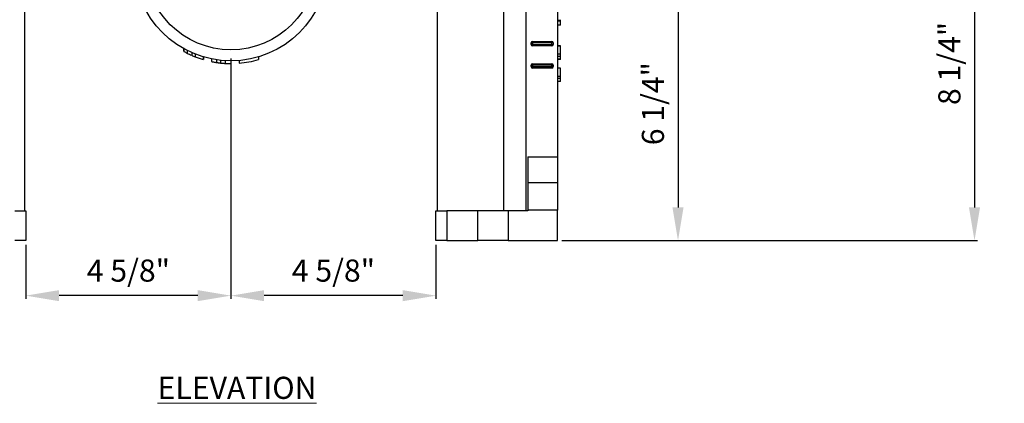
# Model space of a CAD drawing. Units: inches. Extents: x 5079.7 to 5150.4, y -3992.9 to -3933.1.
# Drawn here: x 5091.3 to 5113.5, y -3992.9 to -3984.2 of the extents above; entities that cross this region are included whole.
import ezdxf

# ---------------------------------------------------------------- set-up
doc = ezdxf.new("R2010")
doc.units = ezdxf.units.IN
doc.header["$MEASUREMENT"] = 0
doc.layers.add('A-DETL-MBND', color=160, linetype='Continuous', lineweight=9)
doc.layers.add('G-ANNO-TEXT', color=231, linetype='Continuous', lineweight=9)
doc.styles.add('Arial', font='arial.ttf', dxfattribs={"height": 0.5})
doc.styles.add('Arial_2', font='arial.ttf', dxfattribs={"height": 2})
doc.dimstyles.new('Default_linear_style', dxfattribs={"dimscale": 12, "dimtxt": 0.5, "dimasz": 2, "dimexe": 0.023438, "dimexo": 0.03125, "dimgap": 0.0625, "dimtad": 1, "dimdec": 4, "dimrnd": 0.0625, "dimzin": 0, "dimdsep": 46, "dimlunit": 5, "dimtxsty": 'Arial', "dimcen": 0.09, "dimazin": 0, "dimtfac": 0.5, "dimtdec": 4, "dimtix": 1, "dimtmove": 0, "dimatfit": 3, "dimfxl": 1, "dimtvp": 1, "dimtfill": 1, "dimfrac": 2, "dimtolj": 1, "dimtzin": 0, "dimarcsym": 2})

# ---------------------------------------------------------------- blocks, each defined once
blk = doc.blocks.new('*D139')
at = {"layer": 'A-DETL-MBND', "color": 0, "lineweight": -2, "transparency": 16777216}
for p, q in [((5096.06, -3985.066), (5096.06, -3990.5)), ((5100.692, -3989.279), (5100.692, -3990.5)), ((5099.942, -3990.43), (5096.81, -3990.43))]:
    blk.add_line(p, q, dxfattribs=at)
at = {"layer": 'A-DETL-MBND', "color": 0, "transparency": 16777216}
for points in [[(5096.81, -3990.305), (5096.81, -3990.555), (5096.06, -3990.43)], [(5099.942, -3990.305), (5099.942, -3990.555), (5100.692, -3990.43)]]:
    blk.add_solid(points, dxfattribs=at)
at = {"layer": 'Defpoints', "color": 0, "transparency": 16777216}
for p in [(5096.06, -3984.972), (5100.692, -3989.185), (5096.06, -3990.43)]:
    blk.add_point(p, dxfattribs=at)
at = {"layer": 'A-DETL-MBND', "color": 0, "transparency": 16777216, "insert": (5098.376, -3989.613), "char_height": 0.5, "attachment_point": 2, "style": 'Arial'}
blk.add_mtext('\\A1;4 5/8"', dxfattribs=at)
blk = doc.blocks.new('*D140')
at = {"layer": 'A-DETL-MBND', "color": 0, "lineweight": -2, "transparency": 16777216}
for p, q in [((5096.06, -3985.066), (5096.06, -3990.5)), ((5091.428, -3989.279), (5091.428, -3990.5)), ((5095.31, -3990.43), (5092.178, -3990.43))]:
    blk.add_line(p, q, dxfattribs=at)
at = {"layer": 'A-DETL-MBND', "color": 0, "transparency": 16777216}
for points in [[(5092.178, -3990.305), (5092.178, -3990.555), (5091.428, -3990.43)], [(5095.31, -3990.305), (5095.31, -3990.555), (5096.06, -3990.43)]]:
    blk.add_solid(points, dxfattribs=at)
at = {"layer": 'Defpoints', "color": 0, "transparency": 16777216}
for p in [(5096.06, -3984.972), (5091.428, -3989.185), (5091.428, -3990.43)]:
    blk.add_point(p, dxfattribs=at)
at = {"layer": 'A-DETL-MBND', "color": 0, "transparency": 16777216, "insert": (5093.744, -3989.613), "char_height": 0.5, "attachment_point": 2, "style": 'Arial'}
blk.add_mtext('\\A1;4 5/8"', dxfattribs=at)
blk = doc.blocks.new('*D141')
at = {"layer": 'A-DETL-MBND', "color": 0, "lineweight": -2, "transparency": 16777216}
for p, q in [((5098.191, -3982.935), (5106.232, -3982.935)), ((5106.161, -3983.685), (5106.161, -3988.435)), ((5103.535, -3989.185), (5106.232, -3989.185))]:
    blk.add_line(p, q, dxfattribs=at)
at = {"layer": 'A-DETL-MBND', "color": 0, "transparency": 16777216}
for points in [[(5106.036, -3983.685), (5106.286, -3983.685), (5106.161, -3982.935)], [(5106.036, -3988.435), (5106.286, -3988.435), (5106.161, -3989.185)]]:
    blk.add_solid(points, dxfattribs=at)
at = {"layer": 'Defpoints', "color": 0, "transparency": 16777216}
for p in [(5098.097, -3982.935), (5103.442, -3989.185), (5106.161, -3989.185)]:
    blk.add_point(p, dxfattribs=at)
at = {"layer": 'A-DETL-MBND', "color": 0, "transparency": 16777216, "insert": (5105.344, -3986.089), "char_height": 0.5, "attachment_point": 2, "rotation": 90, "style": 'Arial'}
blk.add_mtext('\\A1;6 1/4"', dxfattribs=at)
blk = doc.blocks.new('*D142')
at = {"layer": 'A-DETL-MBND', "color": 0, "lineweight": -2, "transparency": 16777216}
for p, q in [((5112.498, -3980.935), (5112.929, -3980.935)), ((5112.859, -3981.685), (5112.859, -3988.435)), ((5103.535, -3989.185), (5112.929, -3989.185))]:
    blk.add_line(p, q, dxfattribs=at)
at = {"layer": 'A-DETL-MBND', "color": 0, "transparency": 16777216}
for points in [[(5112.734, -3981.685), (5112.984, -3981.685), (5112.859, -3980.935)], [(5112.734, -3988.435), (5112.984, -3988.435), (5112.859, -3989.185)]]:
    blk.add_solid(points, dxfattribs=at)
at = {"layer": 'Defpoints', "color": 0, "transparency": 16777216}
for p in [(5112.404, -3980.935), (5103.442, -3989.185), (5112.859, -3989.185)]:
    blk.add_point(p, dxfattribs=at)
at = {"layer": 'A-DETL-MBND', "color": 0, "transparency": 16777216, "insert": (5112.042, -3985.18), "char_height": 0.5, "attachment_point": 2, "rotation": 90, "style": 'Arial'}
blk.add_mtext('\\A1;8 1/4"', dxfattribs=at)

msp = doc.modelspace()

# ---------------------------------------------------------------- linework, layer by layer
at = {"color": 7, "linetype": 'Continuous', "lineweight": 25}
for p, q in [((5102.22172, -3970.4649), (5102.22172, -3988.5149)), ((5091.39792, -3971.1349), (5091.39792, -3988.5149)), ((5100.72172, -3971.1349), (5100.72172, -3988.5149)), ((5102.73172, -3988.5149), (5102.73172, -3980.2849)), ((5103.44172, -3980.2849), (5103.44172, -3987.2949)), ((5103.50422, -3984.21224), (5103.44172, -3984.21224)), ((5103.50422, -3984.21759), (5103.44172, -3984.21759)), ((5103.50422, -3984.22408), (5103.44172, -3984.22408)), ((5103.50422, -3984.21224), (5103.50422, -3984.19371)), ((5103.50422, -3984.22408), (5103.50422, -3984.21759)), ((5103.50422, -3984.31374), (5103.44172, -3984.31374)), ((5102.87454, -3984.6849), (5103.31204, -3984.6849)), ((5102.87454, -3984.6849), (5102.87454, -3984.71615)), ((5103.31204, -3984.6849), (5103.31204, -3984.71615)), ((5094.99171, -3984.8439), (5094.99171, -3984.9039)), ((5094.99732, -3984.84703), (5094.99732, -3984.90703)), ((5095.07024, -3984.88577), (5095.07024, -3984.94577)), ((5102.84329, -3984.71615), (5102.87454, -3984.71615)), ((5102.84329, -3984.75207), (5102.84329, -3984.71615)), ((5102.87454, -3984.75207), (5102.84329, -3984.75207)), ((5103.31204, -3984.71615), (5102.87454, -3984.71615)), ((5102.87454, -3984.71615), (5102.87454, -3984.75207)), ((5102.87454, -3984.75207), (5103.31204, -3984.75207)), ((5102.87454, -3984.75207), (5102.87454, -3984.78332)), ((5103.31204, -3984.78332), (5102.87454, -3984.78332)), ((5103.31204, -3984.75207), (5103.31204, -3984.71615)), ((5103.34329, -3984.71615), (5103.31204, -3984.71615)), ((5103.31204, -3984.75207), (5103.34329, -3984.75207)), ((5103.31204, -3984.75207), (5103.31204, -3984.78332)), ((5103.34329, -3984.71615), (5103.34329, -3984.75207)), ((5103.50422, -3984.78105), (5103.44172, -3984.78105)), ((5103.50422, -3984.78874), (5103.44172, -3984.78874)), ((5103.50422, -3984.78696), (5103.50422, -3984.78105)), ((5103.50422, -3984.97354), (5103.50422, -3984.78874)), ((5095.17681, -3984.93626), (5095.17681, -3984.99626)), ((5095.24972, -3984.96687), (5095.24972, -3985.02687)), ((5095.43482, -3985.03121), (5095.43482, -3985.09121)), ((5095.44043, -3985.03288), (5095.44043, -3985.09288)), ((5095.62232, -3985.0782), (5095.62232, -3985.1382)), ((5095.7324, -3985.09776), (5095.7324, -3985.15776)), ((5095.82731, -3985.11001), (5095.82731, -3985.17001)), ((5095.933, -3985.11872), (5095.933, -3985.17872)), ((5096.05684, -3985.1224), (5096.05684, -3985.1824)), ((5096.05982, -3985.1224), (5096.05982, -3985.1824)), ((5096.24732, -3985.11435), (5096.24732, -3985.17435)), ((5096.68482, -3985.03121), (5096.68482, -3985.09121)), ((5103.50422, -3984.97354), (5103.44172, -3984.97354)), ((5103.50422, -3985.02336), (5103.44172, -3985.02336)), ((5103.50422, -3985.0849), (5103.44172, -3985.0849)), ((5103.50422, -3985.08874), (5103.44172, -3985.08874)), ((5103.50422, -3985.02336), (5103.50422, -3984.97354)), ((5103.50422, -3985.0849), (5103.50422, -3985.02336)), ((5103.50422, -3985.08874), (5103.50422, -3985.0849)), ((5102.84329, -3985.21615), (5102.87454, -3985.21615)), ((5102.84329, -3985.25207), (5102.84329, -3985.21615)), ((5102.84329, -3985.25207), (5102.87454, -3985.25207)), ((5102.87454, -3985.1849), (5103.31204, -3985.1849)), ((5102.87454, -3985.1849), (5102.87454, -3985.21615)), ((5103.31204, -3985.21615), (5102.87454, -3985.21615)), ((5102.87454, -3985.21615), (5102.87454, -3985.25207)), ((5102.87454, -3985.25207), (5103.31204, -3985.25207)), ((5102.87454, -3985.28332), (5102.87454, -3985.25207)), ((5103.31204, -3985.28332), (5102.87454, -3985.28332)), ((5103.31204, -3985.21615), (5103.31204, -3985.1849)), ((5103.31204, -3985.21615), (5103.34329, -3985.21615)), ((5103.31204, -3985.25207), (5103.31204, -3985.21615)), ((5103.31204, -3985.25207), (5103.34329, -3985.25207)), ((5103.31204, -3985.25207), (5103.31204, -3985.28332)), ((5103.34329, -3985.21615), (5103.34329, -3985.25207)), ((5103.50422, -3985.28874), (5103.44172, -3985.28874)), ((5103.50422, -3985.47354), (5103.50422, -3985.28874)), ((5103.50422, -3985.47354), (5103.44172, -3985.47354)), ((5103.50422, -3985.52336), (5103.44172, -3985.52336)), ((5103.50422, -3985.5849), (5103.44172, -3985.5849)), ((5103.50422, -3985.52336), (5103.50422, -3985.47354)), ((5103.50422, -3985.5849), (5103.50422, -3985.52336)), ((5102.77172, -3987.2949), (5102.77172, -3987.8724)), ((5102.77172, -3987.2949), (5103.44172, -3987.2949)), ((5103.44172, -3987.2949), (5103.44172, -3987.8724)), ((5102.77172, -3987.8724), (5103.44172, -3987.8724)), ((5102.77172, -3987.8724), (5102.77172, -3988.4974)), ((5103.44172, -3987.8724), (5103.44172, -3988.4974)), ((5091.17792, -3988.5149), (5091.42792, -3988.5149)), ((5091.42792, -3988.5149), (5091.42792, -3989.1849)), ((5100.69172, -3989.1849), (5100.69172, -3988.5149)), ((5100.69172, -3988.5149), (5100.94172, -3988.5149)), ((5100.94172, -3988.5149), (5100.94172, -3989.1849)), ((5101.63797, -3988.5149), (5100.94172, -3988.5149)), ((5101.63797, -3989.1849), (5101.63797, -3988.5149)), ((5102.32547, -3988.5149), (5101.63797, -3988.5149)), ((5102.77172, -3988.5149), (5102.32547, -3988.5149)), ((5102.32547, -3988.5149), (5102.32547, -3989.1849)), ((5102.77172, -3988.4974), (5102.77172, -3988.5149)), ((5103.44172, -3988.4974), (5102.77172, -3988.4974)), ((5103.44172, -3989.1849), (5103.44172, -3988.4974)), ((5091.42792, -3989.1849), (5091.17792, -3989.1849)), ((5100.94172, -3989.1849), (5100.69172, -3989.1849)), ((5100.94172, -3989.1849), (5101.63797, -3989.1849)), ((5102.32547, -3989.1849), (5101.63797, -3989.1849)), ((5102.32547, -3989.1849), (5103.44172, -3989.1849))]:
    msp.add_line(p, q, dxfattribs=at)
for radius in [2.1875, 1.9375]:
    msp.add_circle((5096.05982, -3982.9349), radius, dxfattribs=at)
for centre, radius, start, end in [((5102.87454, -3984.71615), 0.03125, 90, 180), ((5103.31204, -3984.71615), 0.03125, 0, 90), ((5096.05982, -3982.9949), 2.1875, 240.940719, 243.103454), ((5102.87454, -3984.75207), 0.03125, 180, 270), ((5103.31204, -3984.75207), 0.03125, 270, 0), ((5096.05982, -3982.9949), 2.1875, 243.103454, 246.192629), ((5096.05982, -3982.9949), 2.1875, 246.192629, 248.26405), ((5096.05982, -3982.9949), 2.1875, 248.26405, 253.39845), ((5096.05982, -3982.9949), 2.1875, 274.9171, 286.60155), ((5102.87454, -3985.21615), 0.03125, 90, 180), ((5102.87454, -3985.25207), 0.03125, 180, 270), ((5103.31204, -3985.21615), 0.03125, 0, 90), ((5103.31204, -3985.25207), 0.03125, 270, 0)]:
    msp.add_arc(centre, radius, start, end, dxfattribs=at)
for points, knots in [([(5103.50422, -3984.31374), (5103.50422, -3984.31258), (5103.50422, -3984.31024), (5103.50422, -3984.28654), (5103.50422, -3984.25602), (5103.50422, -3984.23473), (5103.50422, -3984.22408)], [0, 0, 0, 0, 0.27992719, 0.55906295, 0.77934784, 1, 1, 1, 1]), ([(5095.62232, -3985.1382), (5095.62247, -3985.13823), (5095.6227, -3985.13828), (5095.62767, -3985.13929), (5095.63759, -3985.14128), (5095.65492, -3985.14463), (5095.67731, -3985.14874), (5095.70364, -3985.15329), (5095.72282, -3985.15627), (5095.7324, -3985.15776)], [0, 0, 0, 0, 0.25120934, 0.37686957, 0.50163823, 0.62630293, 0.75093291, 0.87564309, 1, 1, 1, 1]), ([(5095.7324, -3985.15776), (5095.74221, -3985.1592), (5095.76187, -3985.1621), (5095.78903, -3985.16562), (5095.81261, -3985.16842), (5095.82242, -3985.16948), (5095.82731, -3985.17001)], [0, 0, 0, 0, 0.24991963, 0.5004275, 0.75082509, 1, 1, 1, 1]), ([(5095.82731, -3985.17001), (5095.83182, -3985.17048), (5095.84078, -3985.17143), (5095.86574, -3985.17383), (5095.89778, -3985.17651), (5095.92124, -3985.17798), (5095.933, -3985.17872)], [0, 0, 0, 0, 0.250772997, 0.498261086, 0.748347058, 1, 1, 1, 1]), ([(5095.933, -3985.17872), (5095.94811, -3985.1795), (5095.97834, -3985.18107), (5096.01211, -3985.18192), (5096.03333, -3985.18225), (5096.04991, -3985.18239), (5096.05407, -3985.18239), (5096.05684, -3985.1824)], [0, 0, 0, 0, 0.248756095, 0.497808815, 0.623116182, 0.748695863, 1, 1, 1, 1]), ([(5096.05684, -3985.1824), (5096.0578, -3985.1824), (5096.05952, -3985.1824), (5096.05973, -3985.1824), (5096.05982, -3985.1824)], [0, 0, 0, 0, 0.55994239, 1, 1, 1, 1])]:
    msp.add_open_spline(points, degree=3, knots=knots, dxfattribs=at)

# ---------------------------------------------------------------- texts
at = {"layer": 'G-ANNO-TEXT', "color": 7, "insert": (5094.40443, -3992.26438), "char_height": 0.5, "width": 2.4290372, "attachment_point": 1, "style": 'Arial_2'}
msp.add_mtext('{\\fArial|b1|i0|c0|p34;\\LELEVATION}', dxfattribs=at)

# ---------------------------------------------------------------- dimensions: what is measured, and where the dimension line sits
at = {"layer": 'A-DETL-MBND'}
for base, p1, picture, middle in [((5112.85858, -3989.1849), (5112.40422, -3980.9349), '*D142', (5112.85858, -3985.17975)), ((5106.16139, -3989.1849), (5098.09732, -3982.9349), '*D141', (5106.16139, -3986.0887))]:
    dim = msp.add_linear_dim(base=base, p1=p1, p2=(5103.44172, -3989.1849), angle=90, dimstyle='Default_linear_style', override={"dimscale": 3, "dimtxt": 1, "dimasz": 0.25, "dimgap": 0.1, "dimpost": '"', "dimfxl": 15.5, "dimtfill": 0}, dxfattribs=at)
    dim.commit()
    dim.dimension.update_dxf_attribs({"geometry": picture, "text_midpoint": middle, "dimtype": 160})
for base, p1, p2, picture, middle in [((5091.42792, -3990.43012), (5096.05982, -3984.9724), (5091.42792, -3989.1849), '*D140', (5093.74387, -3990.43012)), ((5096.05982, -3990.43012), (5100.69172, -3989.1849), (5096.05982, -3984.9724), '*D139', (5098.37577, -3990.43012))]:
    dim = msp.add_linear_dim(base=base, p1=p1, p2=p2, dimstyle='Default_linear_style', override={"dimscale": 3, "dimtxt": 1, "dimasz": 0.25, "dimgap": 0.1, "dimpost": '"', "dimfxl": 15.5, "dimtfill": 0}, dxfattribs=at)
    dim.commit()
    dim.dimension.update_dxf_attribs({"geometry": picture, "text_midpoint": middle, "dimtype": 160})

doc.saveas('drawing.dxf')
